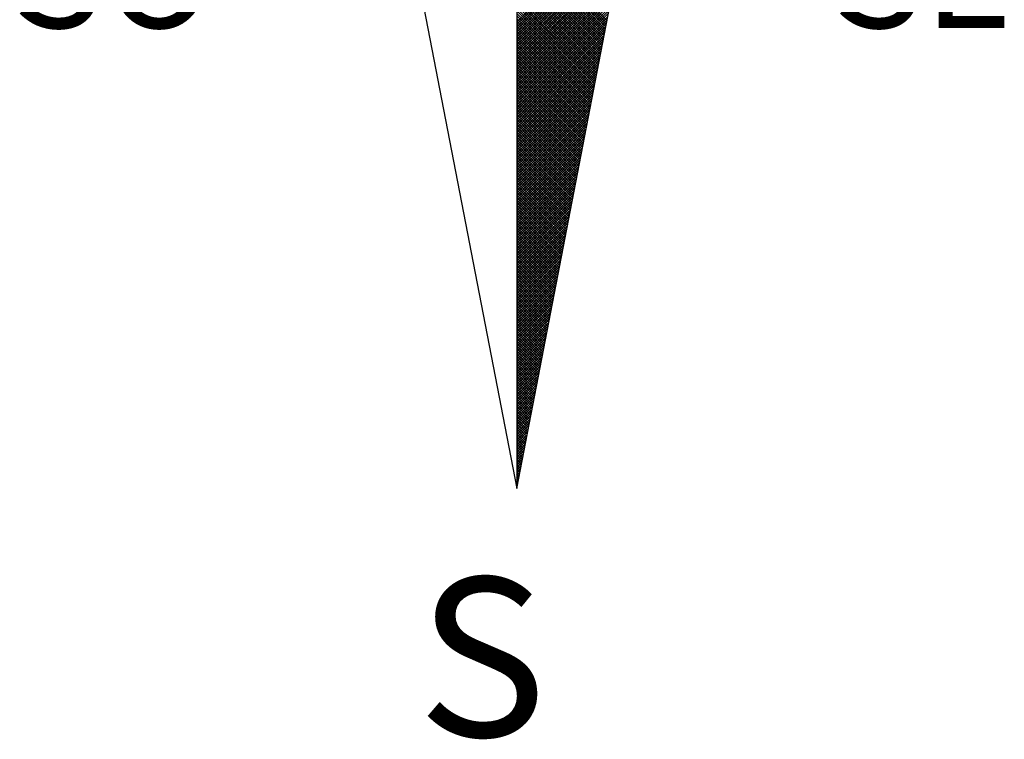
# Model space of a CAD drawing. Extents: x 187900 to 188274, y 1670549 to 1670864.
# Drawn here: x 188232 to 188241, y 1670687 to 1670694 of the extents above; entities that cross this region are included whole.
import ezdxf

# ---------------------------------------------------------------- set-up
doc = ezdxf.new("R2010")
doc.units = 0
doc.header["$MEASUREMENT"] = 0
doc.linetypes.add('LIN0', pattern=[0])
doc.layers.get('0').update_dxf_attribs({"linetype": 'LIN0'})
doc.layers.add('NORTE', color=7, linetype='Continuous')
doc.styles.add('ROMANT', font='romant', dxfattribs={"height": 0.2})

# ---------------------------------------------------------------- blocks, each defined once
blk = doc.blocks.new('*X44')
at = {"color": 0}
for p, q in [((182559.3401, 1662932.111), (182560.1228, 1662932.8938)), ((182559.3401, 1662932.0933), (182560.1186, 1662932.8718)), ((182559.3401, 1662932.0757), (182560.1144, 1662932.8499)), ((182559.3401, 1662932.058), (182560.1102, 1662932.828)), ((182559.3401, 1662932.0403), (182560.1059, 1662932.8061)), ((182559.3401, 1662932.0226), (182560.1017, 1662932.7842)), ((182559.3401, 1662932.005), (182560.0975, 1662932.7623)), ((182559.9738, 1662932.1212), (182559.3401, 1662932.7549)), ((182559.3401, 1662931.9873), (182560.0933, 1662932.7404)), ((182559.9709, 1662932.1064), (182559.3401, 1662932.7372)), ((182559.9681, 1662932.0916), (182559.3401, 1662932.7195)), ((182559.3401, 1662931.9696), (182560.089, 1662932.7185)), ((182559.9652, 1662932.0768), (182559.3401, 1662932.7019)), ((182559.3401, 1662931.9519), (182560.0848, 1662932.6966)), ((182559.9623, 1662932.0619), (182559.3401, 1662932.6842)), ((182559.3401, 1662931.9342), (182560.0806, 1662932.6747)), ((182559.9595, 1662932.0471), (182559.3401, 1662932.6665)), ((182559.3401, 1662931.9166), (182560.0763, 1662932.6528)), ((182559.9566, 1662932.0323), (182559.3401, 1662932.6488)), ((182559.9538, 1662932.0175), (182559.3401, 1662932.6311)), ((182559.3401, 1662931.8989), (182560.0721, 1662932.6309)), ((182559.9509, 1662932.0027), (182559.3401, 1662932.6135)), ((182559.3401, 1662931.8812), (182560.0679, 1662932.609)), ((182559.948, 1662931.9879), (182559.3401, 1662932.5958)), ((182559.3401, 1662931.8635), (182560.0637, 1662932.5871)), ((182559.9452, 1662931.973), (182559.3401, 1662932.5781)), ((182559.3401, 1662931.8459), (182560.0594, 1662932.5652)), ((182559.9423, 1662931.9582), (182559.3401, 1662932.5604)), ((182559.3401, 1662931.8282), (182560.0552, 1662932.5433)), ((182559.9395, 1662931.9434), (182559.3401, 1662932.5428)), ((182559.9366, 1662931.9286), (182559.3401, 1662932.5251)), ((182559.3401, 1662931.8105), (182560.051, 1662932.5214)), ((182559.9338, 1662931.9138), (182559.3401, 1662932.5074)), ((182559.3401, 1662931.7928), (182560.0468, 1662932.4995)), ((182559.9309, 1662931.8989), (182559.3401, 1662932.4897)), ((182559.3401, 1662931.7751), (182560.0425, 1662932.4776)), ((182559.928, 1662931.8841), (182559.3401, 1662932.472)), ((182559.3401, 1662931.7575), (182560.0383, 1662932.4557)), ((182559.9252, 1662931.8693), (182559.3401, 1662932.4544)), ((182559.9223, 1662931.8545), (182559.3401, 1662932.4367)), ((182559.3401, 1662931.7398), (182560.0341, 1662932.4338)), ((182559.9195, 1662931.8397), (182559.3401, 1662932.419)), ((182559.3401, 1662931.7221), (182560.0299, 1662932.4119)), ((182559.9166, 1662931.8248), (182559.3401, 1662932.4013)), ((182559.3401, 1662931.7044), (182560.0256, 1662932.39)), ((182559.9137, 1662931.81), (182559.3401, 1662932.3837)), ((182559.3401, 1662931.6868), (182560.0214, 1662932.3681)), ((182559.9109, 1662931.7952), (182559.3401, 1662932.366)), ((182559.908, 1662931.7804), (182559.3401, 1662932.3483)), ((182559.3401, 1662931.6691), (182560.0172, 1662932.3462)), ((182559.9052, 1662931.7656), (182559.3401, 1662932.3306)), ((182559.3401, 1662931.6514), (182560.013, 1662932.3243)), ((182559.9023, 1662931.7508), (182559.3401, 1662932.313)), ((182559.3401, 1662931.6337), (182560.0087, 1662932.3023)), ((182559.8994, 1662931.7359), (182559.3401, 1662932.2953)), ((182559.3401, 1662931.6161), (182560.0045, 1662932.2804)), ((182559.8966, 1662931.7211), (182559.3401, 1662932.2776)), ((182559.8937, 1662931.7063), (182559.3401, 1662932.2599)), ((182559.3401, 1662931.5984), (182560.0003, 1662932.2585)), ((182559.8909, 1662931.6915), (182559.3401, 1662932.2422)), ((182559.3401, 1662931.5807), (182559.996, 1662932.2366)), ((182559.888, 1662931.6767), (182559.3401, 1662932.2246)), ((182559.3401, 1662931.563), (182559.9918, 1662932.2147)), ((182559.8851, 1662931.6618), (182559.3401, 1662932.2069)), ((182559.3401, 1662931.5453), (182559.9876, 1662932.1928)), ((182559.8823, 1662931.647), (182559.3401, 1662932.1892)), ((182559.8794, 1662931.6322), (182559.3401, 1662932.1715)), ((182559.3401, 1662931.5277), (182559.9834, 1662932.1709)), ((182559.8766, 1662931.6174), (182559.3401, 1662932.1539)), ((182559.3401, 1662931.51), (182559.9791, 1662932.149)), ((182559.8737, 1662931.6026), (182559.3401, 1662932.1362)), ((182559.3401, 1662931.4923), (182559.9749, 1662932.1271)), ((182559.8708, 1662931.5878), (182559.3401, 1662932.1185)), ((182559.3401, 1662931.4746), (182559.9707, 1662932.1052)), ((182559.868, 1662931.5729), (182559.3401, 1662932.1008)), ((182559.3401, 1662931.457), (182559.9665, 1662932.0833)), ((182559.8651, 1662931.5581), (182559.3401, 1662932.0831)), ((182559.8623, 1662931.5433), (182559.3401, 1662932.0655)), ((182559.3401, 1662931.4393), (182559.9622, 1662932.0614)), ((182559.8594, 1662931.5285), (182559.3401, 1662932.0478)), ((182559.3401, 1662931.4216), (182559.958, 1662932.0395)), ((182559.8566, 1662931.5137), (182559.3401, 1662932.0301)), ((182559.3401, 1662931.4039), (182559.9538, 1662932.0176)), ((182559.8537, 1662931.4988), (182559.3401, 1662932.0124)), ((182559.3401, 1662931.3862), (182559.9496, 1662931.9957)), ((182559.8508, 1662931.484), (182559.3401, 1662931.9948)), ((182559.848, 1662931.4692), (182559.3401, 1662931.9771)), ((182559.3401, 1662931.3686), (182559.9453, 1662931.9738)), ((182559.8451, 1662931.4544), (182559.3401, 1662931.9594)), ((182559.3401, 1662931.3509), (182559.9411, 1662931.9519)), ((182559.8423, 1662931.4396), (182559.3401, 1662931.9417)), ((182559.3401, 1662931.3332), (182559.9369, 1662931.93)), ((182559.8394, 1662931.4247), (182559.3401, 1662931.924)), ((182559.3401, 1662931.3155), (182559.9327, 1662931.9081)), ((182559.8365, 1662931.4099), (182559.3401, 1662931.9064)), ((182559.8337, 1662931.3951), (182559.3401, 1662931.8887)), ((182559.3401, 1662931.2979), (182559.9284, 1662931.8862)), ((182559.8308, 1662931.3803), (182559.3401, 1662931.871)), ((182559.3401, 1662931.2802), (182559.9242, 1662931.8643)), ((182559.828, 1662931.3655), (182559.3401, 1662931.8533)), ((182559.3401, 1662931.2625), (182559.92, 1662931.8424)), ((182559.8251, 1662931.3507), (182559.3401, 1662931.8357)), ((182559.3401, 1662931.2448), (182559.9157, 1662931.8205)), ((182559.8222, 1662931.3358), (182559.3401, 1662931.818)), ((182559.8194, 1662931.321), (182559.3401, 1662931.8003)), ((182559.3401, 1662931.2271), (182559.9115, 1662931.7986)), ((182559.8165, 1662931.3062), (182559.3401, 1662931.7826)), ((182559.3401, 1662931.2095), (182559.9073, 1662931.7767)), ((182559.8137, 1662931.2914), (182559.3401, 1662931.7649)), ((182559.3401, 1662931.1918), (182559.9031, 1662931.7547)), ((182559.8108, 1662931.2766), (182559.3401, 1662931.7473)), ((182559.3401, 1662931.1741), (182559.8988, 1662931.7328)), ((182559.8079, 1662931.2617), (182559.3401, 1662931.7296)), ((182559.8051, 1662931.2469), (182559.3401, 1662931.7119)), ((182559.3401, 1662931.1564), (182559.8946, 1662931.7109)), ((182559.8022, 1662931.2321), (182559.3401, 1662931.6942)), ((182559.3401, 1662931.1388), (182559.8904, 1662931.689)), ((182559.7994, 1662931.2173), (182559.3401, 1662931.6766)), ((182559.3401, 1662931.1211), (182559.8862, 1662931.6671)), ((182559.7965, 1662931.2025), (182559.3401, 1662931.6589)), ((182559.3401, 1662931.1034), (182559.8819, 1662931.6452)), ((182559.7937, 1662931.1877), (182559.3401, 1662931.6412)), ((182559.7908, 1662931.1728), (182559.3401, 1662931.6235)), ((182559.3401, 1662931.0857), (182559.8777, 1662931.6233)), ((182559.7879, 1662931.158), (182559.3401, 1662931.6058)), ((182559.3401, 1662931.068), (182559.8735, 1662931.6014)), ((182559.7851, 1662931.1432), (182559.3401, 1662931.5882)), ((182559.3401, 1662931.0504), (182559.8693, 1662931.5795)), ((182559.7822, 1662931.1284), (182559.3401, 1662931.5705)), ((182559.3401, 1662931.0327), (182559.865, 1662931.5576)), ((182559.7794, 1662931.1136), (182559.3401, 1662931.5528)), ((182559.3401, 1662931.015), (182559.8608, 1662931.5357)), ((182559.7765, 1662931.0987), (182559.3401, 1662931.5351)), ((182559.7736, 1662931.0839), (182559.3401, 1662931.5175)), ((182559.3401, 1662930.9973), (182559.8566, 1662931.5138)), ((182559.7708, 1662931.0691), (182559.3401, 1662931.4998)), ((182559.3401, 1662930.9797), (182559.8524, 1662931.4919)), ((182559.7679, 1662931.0543), (182559.3401, 1662931.4821)), ((182559.3401, 1662930.962), (182559.8481, 1662931.47)), ((182559.7651, 1662931.0395), (182559.3401, 1662931.4644)), ((182559.3401, 1662930.9443), (182559.8439, 1662931.4481)), ((182559.7622, 1662931.0246), (182559.3401, 1662931.4467)), ((182559.7593, 1662931.0098), (182559.3401, 1662931.4291)), ((182559.3401, 1662930.9266), (182559.8397, 1662931.4262)), ((182559.7565, 1662930.995), (182559.3401, 1662931.4114)), ((182559.3401, 1662930.9089), (182559.8355, 1662931.4043)), ((182559.7536, 1662930.9802), (182559.3401, 1662931.3937)), ((182559.3401, 1662930.8913), (182559.8312, 1662931.3824)), ((182559.7508, 1662930.9654), (182559.3401, 1662931.376)), ((182559.3401, 1662930.8736), (182559.827, 1662931.3605)), ((182559.7479, 1662930.9506), (182559.3401, 1662931.3584)), ((182559.745, 1662930.9357), (182559.3401, 1662931.3407)), ((182559.3401, 1662930.8559), (182559.8228, 1662931.3386)), ((182559.7422, 1662930.9209), (182559.3401, 1662931.323)), ((182559.3401, 1662930.8382), (182559.8185, 1662931.3167)), ((182559.7393, 1662930.9061), (182559.3401, 1662931.3053)), ((182559.3401, 1662930.8206), (182559.8143, 1662931.2948)), ((182559.7365, 1662930.8913), (182559.3401, 1662931.2876)), ((182559.3401, 1662930.8029), (182559.8101, 1662931.2729)), ((182559.7336, 1662930.8765), (182559.3401, 1662931.27)), ((182559.7308, 1662930.8616), (182559.3401, 1662931.2523)), ((182559.3401, 1662930.7852), (182559.8059, 1662931.251)), ((182559.7279, 1662930.8468), (182559.3401, 1662931.2346)), ((182559.3401, 1662930.7675), (182559.8016, 1662931.2291)), ((182559.725, 1662930.832), (182559.3401, 1662931.2169)), ((182559.3401, 1662930.7498), (182559.7974, 1662931.2072)), ((182559.7222, 1662930.8172), (182559.3401, 1662931.1993)), ((182559.3401, 1662930.7322), (182559.7932, 1662931.1852)), ((182559.7193, 1662930.8024), (182559.3401, 1662931.1816)), ((182559.7165, 1662930.7876), (182559.3401, 1662931.1639)), ((182559.3401, 1662930.7145), (182559.789, 1662931.1633)), ((182559.7136, 1662930.7727), (182559.3401, 1662931.1462)), ((182559.3401, 1662930.6968), (182559.7847, 1662931.1414)), ((182559.7107, 1662930.7579), (182559.3401, 1662931.1285)), ((182559.3401, 1662930.6791), (182559.7805, 1662931.1195)), ((182559.7079, 1662930.7431), (182559.3401, 1662931.1109)), ((182559.3401, 1662930.6615), (182559.7763, 1662931.0976)), ((182559.705, 1662930.7283), (182559.3401, 1662931.0932)), ((182559.3401, 1662930.6438), (182559.7721, 1662931.0757)), ((182559.7022, 1662930.7135), (182559.3401, 1662931.0755)), ((182559.6993, 1662930.6986), (182559.3401, 1662931.0578)), ((182559.3401, 1662930.6261), (182559.7678, 1662931.0538)), ((182559.6964, 1662930.6838), (182559.3401, 1662931.0402)), ((182559.3401, 1662930.6084), (182559.7636, 1662931.0319)), ((182559.6936, 1662930.669), (182559.3401, 1662931.0225)), ((182559.3401, 1662930.5907), (182559.7594, 1662931.01)), ((182559.6907, 1662930.6542), (182559.3401, 1662931.0048)), ((182559.3401, 1662930.5731), (182559.7552, 1662930.9881)), ((182559.6879, 1662930.6394), (182559.3401, 1662930.9871)), ((182559.685, 1662930.6245), (182559.3401, 1662930.9694)), ((182559.3401, 1662930.5554), (182559.7509, 1662930.9662)), ((182559.6821, 1662930.6097), (182559.3401, 1662930.9518)), ((182559.3401, 1662930.5377), (182559.7467, 1662930.9443)), ((182559.6793, 1662930.5949), (182559.3401, 1662930.9341)), ((182559.3401, 1662930.52), (182559.7425, 1662930.9224)), ((182559.6764, 1662930.5801), (182559.3401, 1662930.9164)), ((182559.3401, 1662930.5024), (182559.7382, 1662930.9005)), ((182559.6736, 1662930.5653), (182559.3401, 1662930.8987)), ((182559.6707, 1662930.5505), (182559.3401, 1662930.8811)), ((182559.3401, 1662930.4847), (182559.734, 1662930.8786)), ((182559.6679, 1662930.5356), (182559.3401, 1662930.8634)), ((182559.3401, 1662930.467), (182559.7298, 1662930.8567)), ((182559.665, 1662930.5208), (182559.3401, 1662930.8457)), ((182559.3401, 1662930.4493), (182559.7256, 1662930.8348)), ((182559.6621, 1662930.506), (182559.3401, 1662930.828)), ((182559.3401, 1662930.4316), (182559.7213, 1662930.8129)), ((182559.6593, 1662930.4912), (182559.3401, 1662930.8103)), ((182559.6564, 1662930.4764), (182559.3401, 1662930.7927)), ((182559.3401, 1662930.414), (182559.7171, 1662930.791)), ((182559.6536, 1662930.4615), (182559.3401, 1662930.775)), ((182559.3401, 1662930.3963), (182559.7129, 1662930.7691)), ((182559.6507, 1662930.4467), (182559.3401, 1662930.7573)), ((182559.3401, 1662930.3786), (182559.7087, 1662930.7472)), ((182559.6478, 1662930.4319), (182559.3401, 1662930.7396)), ((182559.3401, 1662930.3609), (182559.7044, 1662930.7253)), ((182559.645, 1662930.4171), (182559.3401, 1662930.722)), ((182559.6421, 1662930.4023), (182559.3401, 1662930.7043)), ((182559.3401, 1662930.3433), (182559.7002, 1662930.7034)), ((182559.6393, 1662930.3875), (182559.3401, 1662930.6866)), ((182559.3401, 1662930.3256), (182559.696, 1662930.6815)), ((182559.6364, 1662930.3726), (182559.3401, 1662930.6689)), ((182559.3401, 1662930.3079), (182559.6918, 1662930.6596)), ((182559.6335, 1662930.3578), (182559.3401, 1662930.6512)), ((182559.3401, 1662930.2902), (182559.6875, 1662930.6377)), ((182559.6307, 1662930.343), (182559.3401, 1662930.6336)), ((182559.6278, 1662930.3282), (182559.3401, 1662930.6159)), ((182559.3401, 1662930.2725), (182559.6833, 1662930.6157)), ((182559.625, 1662930.3134), (182559.3401, 1662930.5982)), ((182559.3401, 1662930.2549), (182559.6791, 1662930.5938)), ((182559.6221, 1662930.2985), (182559.3401, 1662930.5805)), ((182559.3401, 1662930.2372), (182559.6749, 1662930.5719)), ((182559.6192, 1662930.2837), (182559.3401, 1662930.5629)), ((182559.3401, 1662930.2195), (182559.6706, 1662930.55)), ((182559.6164, 1662930.2689), (182559.3401, 1662930.5452)), ((182559.3401, 1662930.2018), (182559.6664, 1662930.5281)), ((182559.6135, 1662930.2541), (182559.3401, 1662930.5275)), ((182559.6107, 1662930.2393), (182559.3401, 1662930.5098)), ((182559.3401, 1662930.1842), (182559.6622, 1662930.5062)), ((182559.6078, 1662930.2244), (182559.3401, 1662930.4922)), ((182559.3401, 1662930.1665), (182559.6579, 1662930.4843)), ((182559.6049, 1662930.2096), (182559.3401, 1662930.4745)), ((182559.3401, 1662930.1488), (182559.6537, 1662930.4624)), ((182559.6021, 1662930.1948), (182559.3401, 1662930.4568)), ((182559.3401, 1662930.1311), (182559.6495, 1662930.4405)), ((182559.5992, 1662930.18), (182559.3401, 1662930.4391)), ((182559.5964, 1662930.1652), (182559.3401, 1662930.4214)), ((182559.3401, 1662930.1134), (182559.6453, 1662930.4186)), ((182559.5935, 1662930.1504), (182559.3401, 1662930.4038)), ((182559.3401, 1662930.0958), (182559.641, 1662930.3967)), ((182559.5907, 1662930.1355), (182559.3401, 1662930.3861)), ((182559.3401, 1662930.0781), (182559.6368, 1662930.3748)), ((182559.5878, 1662930.1207), (182559.3401, 1662930.3684)), ((182559.3401, 1662930.0604), (182559.6326, 1662930.3529)), ((182559.5849, 1662930.1059), (182559.3401, 1662930.3507)), ((182559.5821, 1662930.0911), (182559.3401, 1662930.3331)), ((182559.3401, 1662930.0427), (182559.6284, 1662930.331)), ((182559.5792, 1662930.0763), (182559.3401, 1662930.3154)), ((182559.3401, 1662930.0251), (182559.6241, 1662930.3091)), ((182559.5764, 1662930.0614), (182559.3401, 1662930.2977)), ((182559.3401, 1662930.0074), (182559.6199, 1662930.2872)), ((182559.5735, 1662930.0466), (182559.3401, 1662930.28)), ((182559.3401, 1662929.9897), (182559.6157, 1662930.2653)), ((182559.5706, 1662930.0318), (182559.3401, 1662930.2623)), ((182559.5678, 1662930.017), (182559.3401, 1662930.2447)), ((182559.3401, 1662929.972), (182559.6115, 1662930.2434)), ((182559.5649, 1662930.0022), (182559.3401, 1662930.227)), ((182559.3401, 1662929.9543), (182559.6072, 1662930.2215)), ((182559.5621, 1662929.9874), (182559.3401, 1662930.2093)), ((182559.3401, 1662929.9367), (182559.603, 1662930.1996)), ((182559.5592, 1662929.9725), (182559.3401, 1662930.1916)), ((182559.3401, 1662929.919), (182559.5988, 1662930.1777)), ((182559.5563, 1662929.9577), (182559.3401, 1662930.174)), ((182559.5535, 1662929.9429), (182559.3401, 1662930.1563)), ((182559.3401, 1662929.9013), (182559.5946, 1662930.1558)), ((182559.5506, 1662929.9281), (182559.3401, 1662930.1386)), ((182559.3401, 1662929.8836), (182559.5903, 1662930.1339)), ((182559.5478, 1662929.9133), (182559.3401, 1662930.1209)), ((182559.3401, 1662929.866), (182559.5861, 1662930.112)), ((182559.5449, 1662929.8984), (182559.3401, 1662930.1032)), ((182559.3401, 1662929.8483), (182559.5819, 1662930.0901)), ((182559.542, 1662929.8836), (182559.3401, 1662930.0856)), ((182559.3401, 1662929.8306), (182559.5777, 1662930.0682)), ((182559.5392, 1662929.8688), (182559.3401, 1662930.0679)), ((182559.5363, 1662929.854), (182559.3401, 1662930.0502)), ((182559.3401, 1662929.8129), (182559.5734, 1662930.0462)), ((182559.5335, 1662929.8392), (182559.3401, 1662930.0325)), ((182559.3401, 1662929.7953), (182559.5692, 1662930.0243)), ((182559.5306, 1662929.8243), (182559.3401, 1662930.0149)), ((182559.3401, 1662929.7776), (182559.565, 1662930.0024)), ((182559.5278, 1662929.8095), (182559.3401, 1662929.9972)), ((182559.3401, 1662929.7599), (182559.5607, 1662929.9805)), ((182559.5249, 1662929.7947), (182559.3401, 1662929.9795)), ((182559.522, 1662929.7799), (182559.3401, 1662929.9618)), ((182559.3401, 1662929.7422), (182559.5565, 1662929.9586)), ((182559.5192, 1662929.7651), (182559.3401, 1662929.9441)), ((182559.3401, 1662929.7245), (182559.5523, 1662929.9367)), ((182559.5163, 1662929.7503), (182559.3401, 1662929.9265)), ((182559.3401, 1662929.7069), (182559.5481, 1662929.9148)), ((182559.5135, 1662929.7354), (182559.3401, 1662929.9088)), ((182559.3401, 1662929.6892), (182559.5438, 1662929.8929)), ((182559.5106, 1662929.7206), (182559.3401, 1662929.8911)), ((182559.5077, 1662929.7058), (182559.3401, 1662929.8734)), ((182559.3401, 1662929.6715), (182559.5396, 1662929.871)), ((182559.5049, 1662929.691), (182559.3401, 1662929.8558)), ((182559.3401, 1662929.6538), (182559.5354, 1662929.8491)), ((182559.502, 1662929.6762), (182559.3401, 1662929.8381)), ((182559.3401, 1662929.6362), (182559.5312, 1662929.8272)), ((182559.4992, 1662929.6613), (182559.3401, 1662929.8204)), ((182559.3401, 1662929.6185), (182559.5269, 1662929.8053)), ((182559.4963, 1662929.6465), (182559.3401, 1662929.8027)), ((182559.4934, 1662929.6317), (182559.3401, 1662929.785)), ((182559.3401, 1662929.6008), (182559.5227, 1662929.7834)), ((182559.4906, 1662929.6169), (182559.3401, 1662929.7674)), ((182559.3401, 1662929.5831), (182559.5185, 1662929.7615)), ((182559.4877, 1662929.6021), (182559.3401, 1662929.7497)), ((182559.3401, 1662929.5654), (182559.5143, 1662929.7396)), ((182559.4849, 1662929.5873), (182559.3401, 1662929.732)), ((182559.3401, 1662929.5478), (182559.51, 1662929.7177)), ((182559.482, 1662929.5724), (182559.3401, 1662929.7143)), ((182559.4791, 1662929.5576), (182559.3401, 1662929.6967)), ((182559.3401, 1662929.5301), (182559.5058, 1662929.6958)), ((182559.4763, 1662929.5428), (182559.3401, 1662929.679)), ((182559.3401, 1662929.5124), (182559.5016, 1662929.6739)), ((182559.4734, 1662929.528), (182559.3401, 1662929.6613)), ((182559.3401, 1662929.4947), (182559.4974, 1662929.652)), ((182559.4706, 1662929.5132), (182559.3401, 1662929.6436)), ((182559.3401, 1662929.4771), (182559.4931, 1662929.6301)), ((182559.4677, 1662929.4983), (182559.3401, 1662929.6259)), ((182559.4649, 1662929.4835), (182559.3401, 1662929.6083)), ((182559.3401, 1662929.4594), (182559.4889, 1662929.6082)), ((182559.462, 1662929.4687), (182559.3401, 1662929.5906)), ((182559.3401, 1662929.4417), (182559.4847, 1662929.5863)), ((182559.4591, 1662929.4539), (182559.3401, 1662929.5729)), ((182559.3401, 1662929.424), (182559.4804, 1662929.5644)), ((182559.4563, 1662929.4391), (182559.3401, 1662929.5552)), ((182559.3401, 1662929.4063), (182559.4762, 1662929.5425)), ((182559.4534, 1662929.4242), (182559.3401, 1662929.5376)), ((182559.3401, 1662929.3887), (182559.472, 1662929.5206)), ((182559.4506, 1662929.4094), (182559.3401, 1662929.5199)), ((182559.4477, 1662929.3946), (182559.3401, 1662929.5022)), ((182559.3401, 1662929.371), (182559.4678, 1662929.4986)), ((182559.4448, 1662929.3798), (182559.3401, 1662929.4845)), ((182559.3401, 1662929.3533), (182559.4635, 1662929.4767)), ((182559.442, 1662929.365), (182559.3401, 1662929.4668)), ((182559.3401, 1662929.3356), (182559.4593, 1662929.4548)), ((182559.4391, 1662929.3502), (182559.3401, 1662929.4492)), ((182559.3401, 1662929.318), (182559.4551, 1662929.4329)), ((182559.4363, 1662929.3353), (182559.3401, 1662929.4315)), ((182559.4334, 1662929.3205), (182559.3401, 1662929.4138)), ((182559.3401, 1662929.3003), (182559.4509, 1662929.411)), ((182559.4305, 1662929.3057), (182559.3401, 1662929.3961)), ((182559.3401, 1662929.2826), (182559.4466, 1662929.3891)), ((182559.4277, 1662929.2909), (182559.3401, 1662929.3785)), ((182559.3401, 1662929.2649), (182559.4424, 1662929.3672)), ((182559.4248, 1662929.2761), (182559.3401, 1662929.3608)), ((182559.3401, 1662929.2472), (182559.4382, 1662929.3453)), ((182559.422, 1662929.2612), (182559.3401, 1662929.3431)), ((182559.4191, 1662929.2464), (182559.3401, 1662929.3254)), ((182559.3401, 1662929.2296), (182559.434, 1662929.3234)), ((182559.4162, 1662929.2316), (182559.3401, 1662929.3077)), ((182559.3401, 1662929.2119), (182559.4297, 1662929.3015)), ((182559.4134, 1662929.2168), (182559.3401, 1662929.2901)), ((182559.3401, 1662929.1942), (182559.4255, 1662929.2796)), ((182559.4105, 1662929.202), (182559.3401, 1662929.2724)), ((182559.3401, 1662929.1765), (182559.4213, 1662929.2577)), ((182559.4077, 1662929.1872), (182559.3401, 1662929.2547)), ((182559.4048, 1662929.1723), (182559.3401, 1662929.237)), ((182559.3401, 1662929.1589), (182559.4171, 1662929.2358)), ((182559.402, 1662929.1575), (182559.3401, 1662929.2194)), ((182559.3401, 1662929.1412), (182559.4128, 1662929.2139)), ((182559.3991, 1662929.1427), (182559.3401, 1662929.2017)), ((182559.3401, 1662929.1235), (182559.4086, 1662929.192)), ((182559.3962, 1662929.1279), (182559.3401, 1662929.184)), ((182559.3401, 1662929.1058), (182559.4044, 1662929.1701)), ((182559.3934, 1662929.1131), (182559.3401, 1662929.1663)), ((182559.3905, 1662929.0982), (182559.3401, 1662929.1486)), ((182559.3401, 1662929.0881), (182559.4002, 1662929.1482)), ((182559.3877, 1662929.0834), (182559.3401, 1662929.131)), ((182559.3401, 1662929.0705), (182559.3959, 1662929.1263)), ((182559.3848, 1662929.0686), (182559.3401, 1662929.1133)), ((182559.3401, 1662929.0528), (182559.3917, 1662929.1044)), ((182559.3819, 1662929.0538), (182559.3401, 1662929.0956)), ((182559.3401, 1662929.0351), (182559.3875, 1662929.0825)), ((182559.3791, 1662929.039), (182559.3401, 1662929.0779)), ((182559.3401, 1662929.0174), (182559.3832, 1662929.0606)), ((182559.3762, 1662929.0241), (182559.3401, 1662929.0603)), ((182559.3734, 1662929.0093), (182559.3401, 1662929.0426)), ((182559.3401, 1662928.9998), (182559.379, 1662929.0387)), ((182559.3705, 1662928.9945), (182559.3401, 1662929.0249)), ((182559.3401, 1662928.9821), (182559.3748, 1662929.0168)), ((182559.3676, 1662928.9797), (182559.3401, 1662929.0072)), ((182559.3401, 1662928.9644), (182559.3706, 1662928.9949)), ((182559.3648, 1662928.9649), (182559.3401, 1662928.9895)), ((182559.3401, 1662928.9467), (182559.3663, 1662928.973)), ((182559.3619, 1662928.9501), (182559.3401, 1662928.9719)), ((182559.3591, 1662928.9352), (182559.3401, 1662928.9542)), ((182559.3401, 1662928.929), (182559.3621, 1662928.9511)), ((182559.3562, 1662928.9204), (182559.3401, 1662928.9365)), ((182559.3401, 1662928.9114), (182559.3579, 1662928.9291)), ((182559.3533, 1662928.9056), (182559.3401, 1662928.9188)), ((182559.3401, 1662928.8937), (182559.3537, 1662928.9072)), ((182559.3505, 1662928.8908), (182559.3401, 1662928.9012)), ((182559.3401, 1662928.876), (182559.3494, 1662928.8853)), ((182559.3476, 1662928.876), (182559.3401, 1662928.8835)), ((182559.3448, 1662928.8611), (182559.3401, 1662928.8658)), ((182559.3401, 1662928.8583), (182559.3452, 1662928.8634)), ((182559.3419, 1662928.8463), (182559.3401, 1662928.8481)), ((182559.3401, 1662928.8407), (182559.341, 1662928.8415))]:
    blk.add_line(p, q, dxfattribs=at)
blk = doc.blocks.new('NORTEGEO')
at = {"layer": 'NORTE', "color": 7}
for p, q in [((0, 6.6682), (0, -6.6682)), ((-1.0785, -1.0785), (0, -6.6682)), ((0, -6.6682), (1.0785, -1.0785))]:
    blk.add_line(p, q, dxfattribs=at)
at = {"layer": 'NORTE'}
blk.add_blockref('*X44', (-182559.3401, -1662935.5052), dxfattribs=at)
at = {"layer": 'NORTE', "color": 7, "style": 'ROMANT'}
for s, height, p in [('SO', 0.78147, (-3.5412, -3.4353)), ('SE', 0.78147, (2.2196, -3.4353)), ('S', 1.1164, (-0.6975, -8.4105))]:
    blk.add_text(s, height=height, dxfattribs=at).set_placement(p)

msp = doc.modelspace()

# ---------------------------------------------------------------- block references
at = {"layer": 'NORTE', "ltscale": 0.75, "xscale": 1.342528479639441, "yscale": 1.342528479639441, "zscale": 1.342528479715885}
msp.add_blockref('NORTEGEO', (188236.3644, 1670698.2106), dxfattribs=at)

doc.saveas('drawing.dxf')
